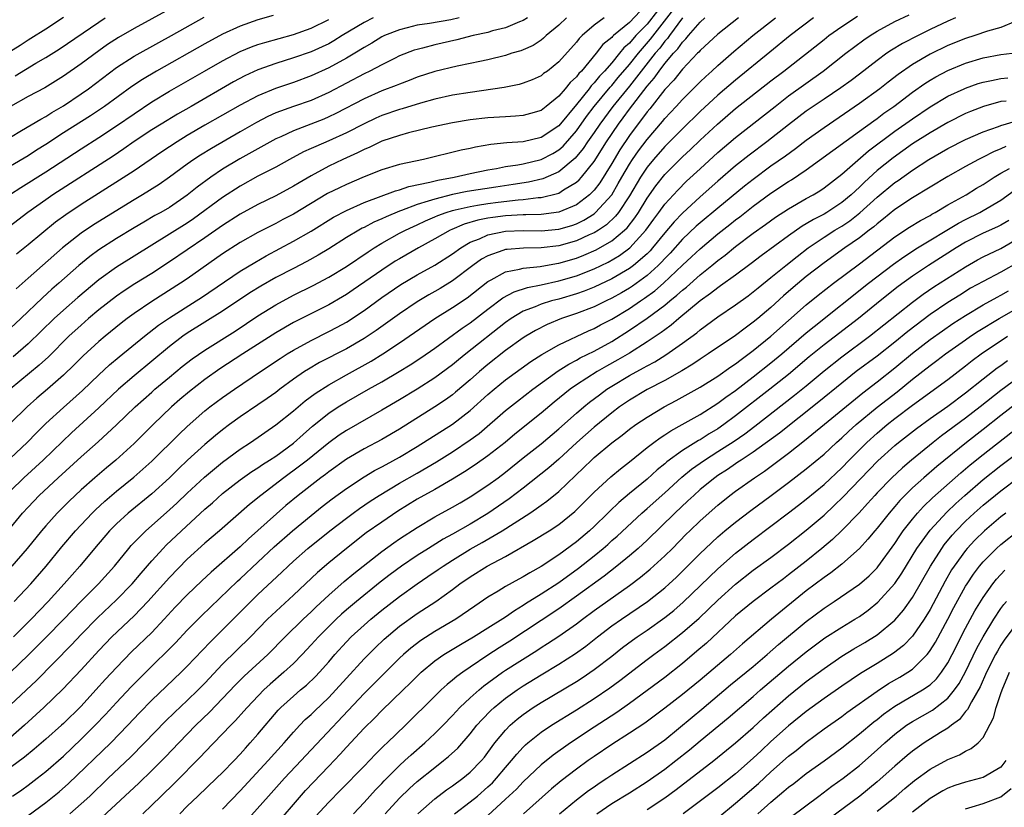
# Model space of a CAD drawing. Units: inches. Extents: x 2610000 to 2613000, y 1476000 to 1479000.
# Drawn here: x 2610520 to 2610631, y 1476888 to 1476977 of the extents above; entities that cross this region are included whole.
import ezdxf

# ---------------------------------------------------------------- set-up
doc = ezdxf.new("R2010")
doc.units = ezdxf.units.IN
doc.header["$MEASUREMENT"] = 0
doc.layers.add('LD26101476_2ft', color=232, linetype='Continuous')

msp = doc.modelspace()

# ---------------------------------------------------------------- linework, layer by layer
at = {"layer": 'LD26101476_2ft'}
for points, elevation in [([(2610590.23, 1476977.77), (2610589, 1476976.47), (2610587.2, 1476975), (2610587.09, 1476974.91), (2610587, 1476974.79), (2610586.01, 1476973.99), (2610585.25, 1476973), (2610583.57, 1476971), (2610583.28, 1476970.72), (2610583, 1476970.34), (2610582.3, 1476969.7), (2610581.74, 1476969), (2610581, 1476968.14), (2610579.59, 1476967), (2610579, 1476966.54), (2610577.82, 1476966.18), (2610577, 1476965.96), (2610576.12, 1476965.88), (2610575, 1476965.83), (2610573, 1476965.7), (2610571, 1476965.47), (2610569, 1476965.15), (2610566.65, 1476964.65), (2610564, 1476964), (2610563, 1476963.72), (2610561, 1476963.05), (2610559.63, 1476962.37), (2610559, 1476962.13), (2610558.26, 1476961.74), (2610556.61, 1476961), (2610555, 1476960.23), (2610553, 1476959.16), (2610551.64, 1476958.36), (2610551, 1476957.96), (2610549, 1476956.89), (2610547, 1476955.91), (2610545, 1476954.81), (2610543, 1476953.53), (2610541, 1476952.12), (2610537, 1476949.41), (2610535, 1476948.1), (2610533.09, 1476946.91), (2610531.87, 1476946.13), (2610531, 1476945.52), (2610529, 1476943.97), (2610527.85, 1476943), (2610527, 1476942.26), (2610525.63, 1476941), (2610523.31, 1476938.69), (2610522.27, 1476937.73), (2610518.97, 1476935)], 11460), ([(2610519, 1476927.22), (2610520.9, 1476929), (2610521.94, 1476930.06), (2610523, 1476931.12), (2610525, 1476932.96), (2610527.14, 1476934.86), (2610529, 1476936.65), (2610530.22, 1476937.78), (2610531.31, 1476938.69), (2610534.15, 1476941), (2610535.75, 1476942.25), (2610537, 1476943.1), (2610540, 1476945), (2610540.6, 1476945.4), (2610545, 1476948.36), (2610546.65, 1476949.35), (2610547.92, 1476950.08), (2610551, 1476951.74), (2610553, 1476952.9), (2610555.55, 1476954.45), (2610557, 1476955.24), (2610559, 1476956.12), (2610562.54, 1476957.46), (2610563, 1476957.57), (2610564.06, 1476957.94), (2610566.42, 1476958.42), (2610567.33, 1476958.67), (2610569.18, 1476959), (2610571, 1476959.41), (2610573, 1476959.82), (2610573.98, 1476959.98), (2610575, 1476960.19), (2610576.39, 1476960.39), (2610577, 1476960.5), (2610579, 1476960.98), (2610580.32, 1476961.68), (2610581, 1476962.09), (2610581.49, 1476962.51), (2610583, 1476964.23), (2610584.15, 1476965.85), (2610585.03, 1476967), (2610586.83, 1476969.17), (2610587, 1476969.35), (2610587.74, 1476970.26), (2610589, 1476971.72), (2610590.01, 1476973), (2610591.39, 1476974.61), (2610594.01, 1476977.99)], 11456), ([(2610537, 1476977.99), (2610533, 1476975.81), (2610531.21, 1476974.79), (2610530, 1476974), (2610529, 1476973.29), (2610527, 1476971.8), (2610525, 1476970.4), (2610522.89, 1476969.11), (2610521, 1476968.1), (2610519, 1476966.98)], 11478), ([(2610592.18, 1476977.82), (2610591, 1476976.31), (2610589.74, 1476975), (2610589, 1476974.14), (2610588.38, 1476973.62), (2610587.89, 1476973), (2610587, 1476971.94), (2610586.18, 1476971), (2610585.6, 1476970.4), (2610585, 1476969.65), (2610584.68, 1476969.32), (2610584.43, 1476969), (2610583, 1476967.22), (2610581, 1476964.81), (2610579, 1476963.47), (2610577, 1476963), (2610575.12, 1476962.88), (2610573.32, 1476962.68), (2610571.61, 1476962.39), (2610571, 1476962.24), (2610569.97, 1476962.03), (2610565.72, 1476961), (2610563, 1476960.42), (2610561, 1476959.83), (2610559, 1476959.04), (2610557, 1476958.18), (2610556.2, 1476957.8), (2610554.87, 1476957.13), (2610551, 1476954.8), (2610549.81, 1476954.19), (2610549, 1476953.74), (2610548.5, 1476953.5), (2610547, 1476952.72), (2610545, 1476951.59), (2610543, 1476950.31), (2610539, 1476947.51), (2610538.25, 1476947), (2610535, 1476944.92), (2610533, 1476943.57), (2610532.22, 1476943), (2610531.53, 1476942.47), (2610529.72, 1476941), (2610529, 1476940.4), (2610527.23, 1476938.77), (2610526.23, 1476937.77), (2610525, 1476936.6), (2610523.19, 1476935), (2610522.01, 1476933.99), (2610520.89, 1476933), (2610519, 1476931.16)], 11458), ([(2610519, 1476899.32), (2610521.94, 1476902.06), (2610525.9, 1476906.1), (2610527, 1476907.28), (2610528.84, 1476909.16), (2610531, 1476911.17), (2610532.78, 1476913), (2610533.79, 1476914.21), (2610535, 1476915.61), (2610536.26, 1476917), (2610536.63, 1476917.37), (2610538.35, 1476919), (2610541, 1476921.45), (2610541.84, 1476922.16), (2610543, 1476923.2), (2610545, 1476924.75), (2610546.31, 1476925.69), (2610547, 1476926.13), (2610547.5, 1476926.5), (2610548.32, 1476927), (2610549, 1476927.45), (2610551, 1476928.9), (2610552.1, 1476929.9), (2610553.18, 1476930.83), (2610555, 1476932.29), (2610556.08, 1476933), (2610557, 1476933.57), (2610559.49, 1476935), (2610561, 1476935.84), (2610562.98, 1476937.02), (2610564.22, 1476937.78), (2610565.43, 1476938.57), (2610567, 1476939.66), (2610570.09, 1476941.91), (2610571, 1476942.52), (2610573, 1476944.07), (2610574.67, 1476945.33), (2610575.97, 1476946.03), (2610577.48, 1476946.52), (2610579, 1476946.81), (2610581, 1476947.25), (2610583, 1476947.84), (2610585, 1476948.61), (2610586.61, 1476949.39), (2610587.87, 1476950.13), (2610589.04, 1476951), (2610590.87, 1476953), (2610591.76, 1476954.24), (2610592.34, 1476955), (2610593, 1476955.93), (2610594.46, 1476957.54), (2610595.47, 1476958.53), (2610597, 1476959.95), (2610599, 1476961.77), (2610601, 1476963.49), (2610605.47, 1476967), (2610607, 1476968.18), (2610610.89, 1476971), (2610613.48, 1476973), (2610615.49, 1476974.51), (2610616.22, 1476975), (2610617, 1476975.49), (2610619, 1476976.59), (2610620.63, 1476977.37)], 11442), ([(2610548.72, 1476977.28), (2610547, 1476976.79), (2610545, 1476976.08), (2610543, 1476975.15), (2610541, 1476974.07), (2610535.53, 1476971), (2610533.95, 1476970.05), (2610532.75, 1476969.25), (2610529.64, 1476967), (2610528.06, 1476965.94), (2610525, 1476964), (2610523, 1476962.67), (2610521.97, 1476962.03), (2610521, 1476961.41), (2610519, 1476960.24)], 11474), ([(2610515.24, 1476914.76), (2610520.39, 1476921), (2610521, 1476921.67), (2610522.27, 1476923), (2610524.42, 1476925), (2610527, 1476927.35), (2610528.94, 1476929.06), (2610531.01, 1476930.99), (2610533.1, 1476933), (2610535, 1476934.69), (2610535.35, 1476935), (2610537, 1476936.38), (2610538.44, 1476937.56), (2610539.57, 1476938.43), (2610541, 1476939.43), (2610544.41, 1476941.59), (2610547, 1476943.31), (2610549, 1476944.56), (2610551, 1476945.64), (2610553.25, 1476946.75), (2610555, 1476947.67), (2610557, 1476948.89), (2610559.44, 1476950.56), (2610560.14, 1476951), (2610561, 1476951.52), (2610563, 1476952.64), (2610563.67, 1476953), (2610564.57, 1476953.43), (2610565, 1476953.61), (2610565.95, 1476954.05), (2610567, 1476954.49), (2610567.35, 1476954.65), (2610568.28, 1476955), (2610569, 1476955.23), (2610569.28, 1476955.28), (2610571, 1476955.69), (2610571.81, 1476955.81), (2610573, 1476956.02), (2610574.17, 1476956.17), (2610576.43, 1476956.43), (2610577, 1476956.47), (2610578.68, 1476956.68), (2610579, 1476956.69), (2610580.86, 1476957.14), (2610581, 1476957.2), (2610581.56, 1476957.56), (2610583, 1476958.42), (2610583.31, 1476958.69), (2610583.57, 1476959), (2610585, 1476960.77), (2610586.41, 1476963), (2610587.76, 1476965), (2610588.3, 1476965.7), (2610589, 1476966.67), (2610591, 1476969.28), (2610591.81, 1476970.19), (2610592.35, 1476971), (2610593, 1476971.85), (2610593.98, 1476973), (2610594.48, 1476973.52), (2610595, 1476974.28), (2610595.37, 1476974.63), (2610595.67, 1476975), (2610597, 1476976.53), (2610597.52, 1476977)], 11452), ([(2610525, 1476977.05), (2610523, 1476975.74), (2610521.33, 1476974.67), (2610521, 1476974.47), (2610520.11, 1476973.89), (2610515.35, 1476971)], 11482), ([(2610560.03, 1476977), (2610559, 1476976.48), (2610556.53, 1476975), (2610555.59, 1476974.41), (2610555, 1476974.08), (2610554.27, 1476973.73), (2610553, 1476973.17), (2610551, 1476972.48), (2610549, 1476971.86), (2610547, 1476971.14), (2610545.53, 1476970.47), (2610544.23, 1476969.77), (2610539.45, 1476967), (2610537.89, 1476966.11), (2610536.05, 1476965), (2610535, 1476964.34), (2610533, 1476963.01), (2610531.82, 1476962.18), (2610530.62, 1476961.38), (2610523.82, 1476957), (2610523, 1476956.44), (2610520.98, 1476955), (2610518.37, 1476953)], 11470), ([(2610519, 1476903.01), (2610521, 1476904.92), (2610523.05, 1476906.95), (2610525, 1476908.95), (2610527, 1476911.05), (2610528.95, 1476913), (2610530.77, 1476915), (2610532.39, 1476917), (2610532.67, 1476917.33), (2610534.31, 1476919), (2610537, 1476921.35), (2610537.85, 1476922.15), (2610539, 1476923.26), (2610540.94, 1476925.06), (2610543, 1476926.75), (2610545, 1476928.23), (2610546.16, 1476929), (2610549, 1476930.97), (2610551, 1476932.56), (2610552.32, 1476933.68), (2610553.47, 1476934.53), (2610555, 1476935.52), (2610557, 1476936.65), (2610559.81, 1476938.19), (2610561.13, 1476939), (2610563, 1476940.24), (2610567.01, 1476942.99), (2610569, 1476944.24), (2610570.65, 1476945.35), (2610573, 1476947.19), (2610573.37, 1476947.37), (2610575, 1476948.27), (2610576.57, 1476948.57), (2610577, 1476948.7), (2610578.89, 1476948.89), (2610580.77, 1476949.23), (2610581, 1476949.25), (2610583, 1476949.84), (2610583.84, 1476950.16), (2610585.23, 1476950.77), (2610587, 1476951.8), (2610588.43, 1476953), (2610588.73, 1476953.27), (2610589.61, 1476954.39), (2610590.02, 1476955), (2610591, 1476956.63), (2610591.98, 1476958.02), (2610593, 1476959.3), (2610595, 1476961.29), (2610595.89, 1476962.11), (2610597, 1476963.17), (2610598.96, 1476965), (2610601, 1476966.74), (2610605, 1476969.88), (2610606.47, 1476971), (2610611, 1476974.58), (2610611.54, 1476975), (2610613, 1476976.05), (2610614.78, 1476977.22)], 11444), ([(2610519, 1476963.53), (2610520.27, 1476964.27), (2610522.43, 1476965.57), (2610523, 1476965.87), (2610523.68, 1476966.32), (2610525, 1476967.07), (2610527, 1476968.41), (2610527.83, 1476969), (2610531, 1476971.38), (2610533, 1476972.66), (2610535.78, 1476974.22), (2610537.22, 1476975), (2610540.91, 1476977.09)], 11476), ([(2610595, 1476977), (2610593.52, 1476975), (2610593.31, 1476974.69), (2610593, 1476974.37), (2610592.42, 1476973.58), (2610591.92, 1476973), (2610589, 1476969.28), (2610587.14, 1476967), (2610585.65, 1476965), (2610585, 1476964.04), (2610584.27, 1476963), (2610583.77, 1476962.23), (2610582.86, 1476961.14), (2610581, 1476959.59), (2610579.2, 1476958.8), (2610577.57, 1476958.43), (2610575.84, 1476958.16), (2610573.88, 1476957.88), (2610570.64, 1476957.36), (2610568.98, 1476957.02), (2610567, 1476956.52), (2610566.26, 1476956.26), (2610565, 1476955.89), (2610563.23, 1476955.23), (2610563, 1476955.16), (2610561.48, 1476954.52), (2610561, 1476954.28), (2610560.1, 1476953.9), (2610559, 1476953.31), (2610558.78, 1476953.22), (2610558.4, 1476953), (2610557, 1476952.15), (2610555, 1476950.9), (2610553.82, 1476950.18), (2610552.53, 1476949.47), (2610551, 1476948.68), (2610549, 1476947.63), (2610547.33, 1476946.67), (2610546.09, 1476945.91), (2610543, 1476943.85), (2610539, 1476941.33), (2610538.52, 1476941), (2610537, 1476939.84), (2610533, 1476936.54), (2610531.21, 1476935), (2610529, 1476932.92), (2610525.91, 1476930.09), (2610524.89, 1476929.11), (2610522.72, 1476927), (2610520.51, 1476925), (2610519, 1476923.53)], 11454), ([(2610625.85, 1476977), (2610625, 1476976.63), (2610623, 1476975.68), (2610621.63, 1476975), (2610619.89, 1476974.11), (2610618.64, 1476973.36), (2610618.11, 1476973), (2610617, 1476972.19), (2610615, 1476970.64), (2610614.06, 1476969.94), (2610612.9, 1476969.1), (2610611, 1476967.82), (2610609, 1476966.44), (2610607, 1476964.93), (2610604.54, 1476963), (2610602.52, 1476961.48), (2610601, 1476960.26), (2610599, 1476958.54), (2610597, 1476956.77), (2610595, 1476954.93), (2610594.05, 1476953.95), (2610593, 1476952.7), (2610591.62, 1476951), (2610591.33, 1476950.67), (2610591, 1476950.34), (2610589.46, 1476949), (2610589, 1476948.65), (2610587, 1476947.48), (2610585, 1476946.54), (2610583.89, 1476946.11), (2610583, 1476945.8), (2610581, 1476945.21), (2610580.2, 1476945), (2610579, 1476944.62), (2610578.33, 1476944.33), (2610577, 1476943.82), (2610575.63, 1476943), (2610575, 1476942.57), (2610570.49, 1476939), (2610569.67, 1476938.33), (2610569, 1476937.77), (2610567, 1476936.3), (2610565, 1476935.03), (2610563, 1476933.81), (2610561, 1476932.63), (2610557, 1476930.35), (2610556.19, 1476929.81), (2610555, 1476928.96), (2610552.61, 1476927), (2610551.71, 1476926.29), (2610549.91, 1476925), (2610547.31, 1476923), (2610546.04, 1476921.96), (2610542.66, 1476919), (2610541, 1476917.58), (2610539, 1476915.78), (2610537, 1476913.72), (2610534.56, 1476911), (2610533, 1476909.37), (2610530.49, 1476907), (2610529, 1476905.47), (2610527, 1476903.27), (2610524.93, 1476901.07), (2610522.79, 1476899), (2610520.59, 1476897), (2610519, 1476895.63)], 11440), ([(2610581.87, 1476977), (2610581, 1476976.18), (2610579.59, 1476975), (2610579.29, 1476974.71), (2610579, 1476974.49), (2610578.1, 1476973.9), (2610577, 1476973.4), (2610576.71, 1476973.29), (2610575.72, 1476973), (2610575, 1476972.77), (2610573, 1476972.28), (2610572.09, 1476972.09), (2610571, 1476971.83), (2610569.53, 1476971.53), (2610567, 1476970.93), (2610565, 1476970.29), (2610564.08, 1476969.92), (2610563, 1476969.52), (2610562.64, 1476969.36), (2610561, 1476968.74), (2610559, 1476967.87), (2610555.81, 1476966.19), (2610555, 1476965.8), (2610554.44, 1476965.56), (2610551, 1476964.24), (2610549.57, 1476963.57), (2610549, 1476963.32), (2610544.95, 1476961.05), (2610543, 1476959.88), (2610541.68, 1476959), (2610540.13, 1476957.87), (2610539, 1476956.94), (2610537, 1476955.58), (2610536, 1476955), (2610535.35, 1476954.65), (2610534.08, 1476953.92), (2610533, 1476953.27), (2610531, 1476952.05), (2610529, 1476950.76), (2610527.98, 1476950.02), (2610526.76, 1476949), (2610524.5, 1476947), (2610523.69, 1476946.31), (2610522.64, 1476945.36), (2610520.18, 1476943), (2610519, 1476941.9)], 11464), ([(2610519, 1476957.06), (2610520.17, 1476957.83), (2610523, 1476959.58), (2610527, 1476962.21), (2610529, 1476963.47), (2610531, 1476964.78), (2610533, 1476966.17), (2610535, 1476967.51), (2610537, 1476968.71), (2610540.97, 1476971), (2610543, 1476972.16), (2610545, 1476973.21), (2610546.27, 1476973.73), (2610547, 1476974), (2610547.76, 1476974.24), (2610551, 1476975.14), (2610553, 1476975.85), (2610555, 1476976.83)], 11472), ([(2610632.61, 1476976.61), (2610631, 1476975.92), (2610629.49, 1476975.49), (2610628.05, 1476975), (2610627, 1476974.68), (2610625, 1476973.88), (2610623, 1476972.9), (2610621, 1476971.73), (2610619.38, 1476970.62), (2610618.25, 1476969.75), (2610617.33, 1476969), (2610615, 1476967.31), (2610611, 1476964.59), (2610609, 1476963.14), (2610607.79, 1476962.21), (2610606.63, 1476961.37), (2610605, 1476960.22), (2610603, 1476958.74), (2610602.02, 1476957.98), (2610599, 1476955.49), (2610597, 1476953.82), (2610596.56, 1476953.44), (2610595, 1476951.97), (2610593.6, 1476950.4), (2610593, 1476949.79), (2610592.63, 1476949.37), (2610592.26, 1476949), (2610591, 1476947.86), (2610589.35, 1476946.65), (2610589, 1476946.43), (2610588.1, 1476945.9), (2610587, 1476945.29), (2610586.35, 1476945), (2610585, 1476944.34), (2610583, 1476943.57), (2610581.3, 1476943), (2610579.68, 1476942.32), (2610578.36, 1476941.64), (2610577.27, 1476941), (2610577, 1476940.83), (2610575, 1476939.39), (2610573, 1476937.81), (2610572.04, 1476937), (2610571, 1476936.07), (2610569.34, 1476934.66), (2610569, 1476934.38), (2610568.2, 1476933.8), (2610567, 1476933), (2610563, 1476930.5), (2610561, 1476929.33), (2610559, 1476928.26), (2610557, 1476927.09), (2610555, 1476925.68), (2610554.63, 1476925.37), (2610554.12, 1476925), (2610551.55, 1476923), (2610550.16, 1476921.84), (2610545.92, 1476918.08), (2610545, 1476917.18), (2610541.69, 1476914.31), (2610540.65, 1476913.35), (2610539, 1476911.76), (2610537.65, 1476910.35), (2610536.41, 1476909), (2610535, 1476907.5), (2610532.71, 1476905.29), (2610531, 1476903.55), (2610529.77, 1476902.23), (2610528.67, 1476901), (2610527, 1476899.18), (2610525, 1476897.21), (2610524.77, 1476897), (2610523, 1476895.42), (2610521.7, 1476894.3), (2610520.59, 1476893.41), (2610519, 1476892.23)], 11438), ([(2610601.33, 1476977), (2610599, 1476975.16), (2610597, 1476973.32), (2610596.86, 1476973.14), (2610596.7, 1476973), (2610595, 1476971.22), (2610594.03, 1476969.97), (2610593, 1476968.9), (2610591.29, 1476966.71), (2610591, 1476966.38), (2610589, 1476963.69), (2610587.92, 1476962.08), (2610587, 1476960.53), (2610585.65, 1476958.35), (2610585, 1476957.51), (2610584.76, 1476957.24), (2610584.5, 1476957), (2610583, 1476955.85), (2610581, 1476955.02), (2610579, 1476954.78), (2610577.28, 1476954.72), (2610577, 1476954.73), (2610575, 1476954.61), (2610573.57, 1476954.43), (2610573, 1476954.34), (2610571.87, 1476954.13), (2610570.32, 1476953.68), (2610568.91, 1476953.09), (2610568.72, 1476953), (2610567, 1476952), (2610565.14, 1476951), (2610563, 1476949.77), (2610562.52, 1476949.48), (2610561, 1476948.49), (2610557.76, 1476946.24), (2610557, 1476945.74), (2610556.54, 1476945.46), (2610555, 1476944.57), (2610551, 1476942.55), (2610549, 1476941.38), (2610545.29, 1476939), (2610542.7, 1476937.3), (2610541, 1476936.1), (2610539.25, 1476934.75), (2610538.17, 1476933.83), (2610537.23, 1476933), (2610535.14, 1476931), (2610533, 1476928.88), (2610530.93, 1476927), (2610529.87, 1476926.13), (2610528.56, 1476925), (2610527, 1476923.62), (2610525.64, 1476922.36), (2610524.29, 1476921), (2610523, 1476919.57), (2610522.51, 1476919), (2610520.89, 1476917), (2610519.18, 1476915)], 11450), ([(2610586.16, 1476977), (2610585, 1476976.17), (2610583.64, 1476975), (2610583.32, 1476974.68), (2610583, 1476974.27), (2610581, 1476972.02), (2610579.72, 1476971), (2610579.3, 1476970.7), (2610579, 1476970.45), (2610577.99, 1476970.01), (2610577, 1476969.62), (2610576.52, 1476969.48), (2610574.85, 1476969.15), (2610571, 1476968.58), (2610569, 1476968.26), (2610567, 1476967.82), (2610565.36, 1476967.36), (2610563.29, 1476966.71), (2610563, 1476966.64), (2610561, 1476965.95), (2610560.34, 1476965.66), (2610559, 1476965.04), (2610557, 1476964.01), (2610555, 1476963.1), (2610553.53, 1476962.47), (2610553, 1476962.22), (2610552.16, 1476961.84), (2610550.58, 1476961), (2610549, 1476960.13), (2610547, 1476959.1), (2610545, 1476957.99), (2610543, 1476956.7), (2610539.72, 1476954.28), (2610539, 1476953.79), (2610531, 1476948.82), (2610529, 1476947.38), (2610526.62, 1476945.38), (2610525, 1476943.96), (2610523.95, 1476943), (2610521, 1476940.15), (2610519.31, 1476938.69)], 11462), ([(2610609.81, 1476977), (2610607.19, 1476975), (2610604.86, 1476973.14), (2610601, 1476969.96), (2610599, 1476968.25), (2610597, 1476966.41), (2610595, 1476964.47), (2610593, 1476962.46), (2610591.72, 1476961), (2610591, 1476960.14), (2610590.25, 1476959), (2610589, 1476956.87), (2610587.76, 1476955), (2610587.43, 1476954.57), (2610586.39, 1476953.61), (2610585.49, 1476953), (2610585, 1476952.69), (2610584.46, 1476952.46), (2610583, 1476951.78), (2610581, 1476951.23), (2610579, 1476951), (2610577.02, 1476950.98), (2610575.17, 1476950.83), (2610575, 1476950.81), (2610574.68, 1476950.68), (2610573, 1476950.11), (2610572.29, 1476949.71), (2610571.3, 1476949), (2610569, 1476947.26), (2610567.59, 1476946.41), (2610567, 1476946.06), (2610566.32, 1476945.68), (2610565, 1476944.89), (2610563, 1476943.54), (2610560.35, 1476941.65), (2610559, 1476940.76), (2610557, 1476939.59), (2610553.97, 1476938.03), (2610552.71, 1476937.29), (2610552.26, 1476937), (2610551, 1476936.13), (2610549.46, 1476935), (2610549, 1476934.65), (2610548.04, 1476933.96), (2610547, 1476933.23), (2610545, 1476931.88), (2610543.77, 1476931), (2610543, 1476930.43), (2610542.21, 1476929.79), (2610541, 1476928.76), (2610539.03, 1476926.97), (2610538, 1476926), (2610536.99, 1476925), (2610535, 1476923.17), (2610532.33, 1476921), (2610531, 1476919.79), (2610530.21, 1476919), (2610528.51, 1476917), (2610526.85, 1476915), (2610525.98, 1476914.02), (2610525.1, 1476913), (2610523.29, 1476911), (2610521.34, 1476909), (2610519.34, 1476907)], 11446), ([(2610519.44, 1476911), (2610521.3, 1476913), (2610523.05, 1476915), (2610524.83, 1476917.17), (2610526.37, 1476919), (2610528.25, 1476921), (2610528.63, 1476921.37), (2610529.67, 1476922.33), (2610531, 1476923.47), (2610532.95, 1476925.05), (2610535, 1476926.87), (2610538.09, 1476929.91), (2610539, 1476930.78), (2610541, 1476932.57), (2610541.54, 1476933), (2610543, 1476934.09), (2610544.33, 1476935), (2610547.28, 1476937), (2610549.51, 1476938.49), (2610550.3, 1476939), (2610551, 1476939.43), (2610553, 1476940.53), (2610555, 1476941.52), (2610555.96, 1476942.04), (2610557, 1476942.61), (2610559, 1476943.92), (2610561, 1476945.37), (2610563.16, 1476946.84), (2610565, 1476947.94), (2610567, 1476949.04), (2610569, 1476950.33), (2610569.92, 1476951), (2610571, 1476951.63), (2610572.03, 1476952.03), (2610573, 1476952.47), (2610575, 1476952.88), (2610577, 1476952.97), (2610579, 1476952.94), (2610581, 1476953.11), (2610582.47, 1476953.53), (2610583, 1476953.72), (2610583.86, 1476954.14), (2610585, 1476954.85), (2610585.18, 1476955), (2610587, 1476957), (2610587.74, 1476958.26), (2610588.15, 1476959), (2610589, 1476960.46), (2610589.35, 1476961), (2610590.03, 1476961.97), (2610591, 1476963.27), (2610592.73, 1476965.27), (2610593, 1476965.62), (2610594.3, 1476967), (2610595, 1476967.78), (2610596.62, 1476969.38), (2610597, 1476969.78), (2610597.62, 1476970.38), (2610598.32, 1476971), (2610599, 1476971.64), (2610600.8, 1476973.2), (2610602.95, 1476975), (2610605.53, 1476977)], 11448), ([(2610519.54, 1476970.46), (2610521.87, 1476971.87), (2610523, 1476972.53), (2610524.53, 1476973.47), (2610529, 1476976.54), (2610529.73, 1476977)], 11480), ([(2610577.46, 1476977), (2610577, 1476976.71), (2610576.56, 1476976.56), (2610575, 1476975.89), (2610573.53, 1476975.53), (2610573, 1476975.36), (2610571.33, 1476975), (2610569.48, 1476974.52), (2610567, 1476973.96), (2610565.59, 1476973.59), (2610565, 1476973.45), (2610564.65, 1476973.35), (2610563, 1476972.7), (2610562.43, 1476972.43), (2610561, 1476971.71), (2610559.66, 1476971), (2610559, 1476970.69), (2610557, 1476969.64), (2610555, 1476968.56), (2610553, 1476967.66), (2610551.02, 1476966.98), (2610549, 1476966.27), (2610548.13, 1476965.87), (2610546.83, 1476965.17), (2610545, 1476964.11), (2610541.75, 1476962.25), (2610540.51, 1476961.49), (2610539.76, 1476961), (2610539, 1476960.47), (2610537, 1476959.01), (2610535.82, 1476958.17), (2610533.95, 1476957), (2610533, 1476956.44), (2610528.39, 1476953.61), (2610527, 1476952.67), (2610524.91, 1476951), (2610521, 1476947.57), (2610519.65, 1476946.35)], 11466), ([(2610569.75, 1476977), (2610568.8, 1476976.8), (2610566.38, 1476976.38), (2610565, 1476976.17), (2610563.88, 1476975.88), (2610563, 1476975.67), (2610561.31, 1476975), (2610561, 1476974.85), (2610559.86, 1476974.14), (2610559, 1476973.65), (2610557.95, 1476973), (2610557, 1476972.44), (2610555, 1476971.35), (2610553, 1476970.44), (2610551, 1476969.71), (2610548.97, 1476969.03), (2610547, 1476968.21), (2610545, 1476967.13), (2610541, 1476964.87), (2610539, 1476963.7), (2610537.86, 1476963), (2610536.14, 1476961.86), (2610533, 1476959.72), (2610531.36, 1476958.64), (2610527, 1476955.9), (2610525.26, 1476954.74), (2610524.1, 1476953.9), (2610521, 1476951.34), (2610519.7, 1476950.3)], 11468), ([(2610519.26, 1476889), (2610520.29, 1476889.71), (2610521, 1476890.23), (2610522.02, 1476891), (2610523, 1476891.76), (2610525, 1476893.52), (2610527, 1476895.42), (2610528.59, 1476897), (2610529.77, 1476898.23), (2610531, 1476899.57), (2610532.67, 1476901.34), (2610534.31, 1476903), (2610537.67, 1476906.33), (2610539, 1476907.74), (2610540.63, 1476909.37), (2610544.7, 1476913.3), (2610545, 1476913.56), (2610547, 1476915.43), (2610548.82, 1476917.18), (2610550.91, 1476919), (2610553, 1476920.73), (2610554.26, 1476921.74), (2610555.39, 1476922.61), (2610557, 1476923.79), (2610559, 1476925.09), (2610560.19, 1476925.81), (2610561, 1476926.23), (2610561.49, 1476926.51), (2610563, 1476927.33), (2610565, 1476928.52), (2610569, 1476931.04), (2610571, 1476932.59), (2610573, 1476934.41), (2610573.69, 1476935), (2610575, 1476936.06), (2610577.86, 1476938.14), (2610579.08, 1476938.92), (2610581, 1476940.03), (2610584.37, 1476941.63), (2610585, 1476941.88), (2610585.72, 1476942.28), (2610587, 1476942.93), (2610589, 1476944.13), (2610590.26, 1476945), (2610590.71, 1476945.29), (2610591.87, 1476946.13), (2610592.86, 1476947), (2610595, 1476949.04), (2610596.02, 1476949.98), (2610597, 1476950.9), (2610599, 1476952.58), (2610600.36, 1476953.64), (2610601, 1476954.17), (2610601.48, 1476954.52), (2610603, 1476955.73), (2610605, 1476957.19), (2610607, 1476958.5), (2610607.32, 1476958.68), (2610609, 1476959.82), (2610615, 1476964.18), (2610616.62, 1476965.38), (2610617, 1476965.63), (2610617.78, 1476966.22), (2610618.9, 1476967), (2610621, 1476968.6), (2610622.4, 1476969.6), (2610623, 1476969.97), (2610623.65, 1476970.35), (2610625, 1476971.06), (2610627, 1476971.89), (2610629, 1476972.49), (2610631, 1476972.88), (2610632.91, 1476973.09)], 11436), ([(2610521, 1476886.8), (2610523, 1476888.25), (2610524.52, 1476889.48), (2610525.59, 1476890.41), (2610530.36, 1476895), (2610532.29, 1476897), (2610533.6, 1476898.4), (2610535, 1476899.83), (2610536.63, 1476901.37), (2610538.3, 1476903), (2610539, 1476903.7), (2610541.6, 1476906.4), (2610546.18, 1476911), (2610547, 1476911.8), (2610549.7, 1476914.3), (2610550.4, 1476915), (2610551, 1476915.56), (2610552.63, 1476917), (2610555.11, 1476919), (2610557, 1476920.44), (2610557.76, 1476921), (2610558.48, 1476921.52), (2610559.67, 1476922.33), (2610560.7, 1476923), (2610563, 1476924.38), (2610565, 1476925.52), (2610567.2, 1476926.8), (2610569, 1476927.94), (2610571, 1476929.27), (2610572, 1476930), (2610575, 1476932.6), (2610576.34, 1476933.66), (2610578.07, 1476935), (2610580.93, 1476937.07), (2610582.15, 1476937.85), (2610583, 1476938.3), (2610583.44, 1476938.56), (2610585, 1476939.33), (2610587, 1476940.42), (2610589, 1476941.67), (2610591, 1476943.05), (2610593, 1476944.53), (2610593.57, 1476945), (2610594.37, 1476945.63), (2610595, 1476946.22), (2610595.44, 1476946.56), (2610597, 1476947.95), (2610598.33, 1476949), (2610599, 1476949.56), (2610599.83, 1476950.17), (2610601, 1476951.14), (2610603, 1476952.65), (2610604.37, 1476953.63), (2610605.53, 1476954.47), (2610607, 1476955.42), (2610609, 1476956.57), (2610609.78, 1476957), (2610610.54, 1476957.46), (2610611, 1476957.79), (2610613, 1476959.34), (2610616.04, 1476961.96), (2610619, 1476964.18), (2610621, 1476965.59), (2610623, 1476966.95), (2610625, 1476968.14), (2610626.83, 1476969), (2610627, 1476969.07), (2610628.42, 1476969.58), (2610629, 1476969.75), (2610629.94, 1476969.94), (2610631, 1476970.17), (2610631.77, 1476970.23)], 11434), ([(2610631.58, 1476967.58), (2610631, 1476967.54), (2610629.02, 1476967), (2610627.57, 1476966.43), (2610627, 1476966.19), (2610625, 1476965.18), (2610623, 1476964.02), (2610621, 1476962.75), (2610618.81, 1476961.19), (2610617, 1476959.73), (2610615.56, 1476958.44), (2610615, 1476957.87), (2610614.07, 1476957), (2610613, 1476956.11), (2610611.33, 1476955), (2610611, 1476954.81), (2610609.8, 1476954.2), (2610609, 1476953.7), (2610608.54, 1476953.46), (2610607, 1476952.37), (2610603.91, 1476950.09), (2610602.78, 1476949.22), (2610601, 1476947.91), (2610599.31, 1476946.69), (2610599, 1476946.48), (2610598.18, 1476945.82), (2610597, 1476944.99), (2610594.59, 1476943), (2610593.73, 1476942.27), (2610593, 1476941.73), (2610592.59, 1476941.41), (2610591, 1476940.35), (2610589, 1476939.1), (2610587.68, 1476938.32), (2610586.4, 1476937.6), (2610585.35, 1476937), (2610583, 1476935.5), (2610582.29, 1476935), (2610580.47, 1476933.53), (2610579, 1476932.29), (2610576.06, 1476929.94), (2610574.93, 1476929), (2610573, 1476927.46), (2610571.55, 1476926.45), (2610570.34, 1476925.66), (2610569, 1476924.83), (2610567, 1476923.67), (2610565, 1476922.56), (2610562.8, 1476921.2), (2610561, 1476919.99), (2610559.25, 1476918.75), (2610557, 1476917), (2610555, 1476915.36), (2610553.73, 1476914.27), (2610551, 1476911.7), (2610548.55, 1476909.45), (2610548.09, 1476909), (2610546.14, 1476907), (2610543, 1476903.9), (2610541, 1476901.78), (2610540.24, 1476901), (2610539, 1476899.79), (2610537.55, 1476898.45), (2610536.54, 1476897.46), (2610534.18, 1476895), (2610532.6, 1476893.4), (2610530.06, 1476891), (2610527.98, 1476889), (2610527, 1476888.1), (2610525.71, 1476887)], 11432), ([(2610529.38, 1476886.62), (2610533.53, 1476890.47), (2610535, 1476891.87), (2610536.56, 1476893.44), (2610538.04, 1476895), (2610539.98, 1476897), (2610541.51, 1476898.49), (2610544.44, 1476901.56), (2610545.45, 1476902.55), (2610548.12, 1476905), (2610550.07, 1476907), (2610552.11, 1476909), (2610553, 1476909.82), (2610553.59, 1476910.41), (2610555, 1476911.72), (2610556.75, 1476913.25), (2610557.83, 1476914.17), (2610561, 1476916.67), (2610562.35, 1476917.65), (2610563, 1476918.09), (2610565, 1476919.38), (2610567, 1476920.57), (2610569, 1476921.65), (2610569.85, 1476922.15), (2610571, 1476922.84), (2610573, 1476924.16), (2610574.16, 1476925), (2610575, 1476925.63), (2610577, 1476927.25), (2610579, 1476928.84), (2610581, 1476930.53), (2610583, 1476932.29), (2610583.83, 1476933), (2610584.47, 1476933.53), (2610585.61, 1476934.39), (2610586.46, 1476935), (2610587, 1476935.35), (2610589, 1476936.55), (2610590.59, 1476937.41), (2610591, 1476937.66), (2610591.88, 1476938.12), (2610593.12, 1476938.88), (2610595, 1476940.21), (2610596.61, 1476941.39), (2610597, 1476941.73), (2610599, 1476943.2), (2610601, 1476944.56), (2610602.42, 1476945.58), (2610603, 1476946.01), (2610603.54, 1476946.46), (2610605, 1476947.63), (2610606.68, 1476949), (2610607.97, 1476950.03), (2610609.22, 1476951), (2610611, 1476952.2), (2610612.24, 1476953), (2610613, 1476953.45), (2610613.93, 1476954.07), (2610615.05, 1476954.95), (2610617, 1476956.72), (2610619, 1476958.39), (2610619.37, 1476958.63), (2610621, 1476959.8), (2610622.86, 1476961), (2610625, 1476962.22), (2610627, 1476963.24), (2610629, 1476964.12), (2610630.73, 1476964.73), (2610631, 1476964.84), (2610632.67, 1476965.33)], 11430), ([(2610631.54, 1476962.46), (2610631, 1476962.19), (2610630.15, 1476961.85), (2610629, 1476961.26), (2610628.47, 1476961), (2610627, 1476960.2), (2610625, 1476959.08), (2610621, 1476956.65), (2610619, 1476955.32), (2610617.73, 1476954.27), (2610617, 1476953.73), (2610616.62, 1476953.38), (2610616.1, 1476953), (2610615, 1476952.14), (2610613.37, 1476951), (2610611, 1476949.29), (2610609, 1476947.74), (2610607.5, 1476946.5), (2610606.43, 1476945.57), (2610605, 1476944.26), (2610603.51, 1476943), (2610603, 1476942.58), (2610602.07, 1476941.93), (2610601, 1476941.09), (2610597.92, 1476939), (2610597, 1476938.4), (2610596.17, 1476937.83), (2610594.91, 1476937.09), (2610593, 1476936.01), (2610591, 1476934.96), (2610589, 1476933.76), (2610587.89, 1476933), (2610587, 1476932.34), (2610585, 1476930.72), (2610583.04, 1476929), (2610581, 1476927.11), (2610579.87, 1476926.13), (2610577, 1476923.83), (2610575.4, 1476922.6), (2610573, 1476920.97), (2610571, 1476919.76), (2610569, 1476918.63), (2610567.94, 1476918.06), (2610566.27, 1476917), (2610565, 1476916.2), (2610563.22, 1476915), (2610561.94, 1476914.06), (2610560.82, 1476913.18), (2610558.13, 1476911), (2610557, 1476910.05), (2610556.44, 1476909.56), (2610555.85, 1476909), (2610553.83, 1476907), (2610553, 1476906.08), (2610551.99, 1476905), (2610551, 1476904), (2610549.94, 1476903), (2610548.36, 1476901.64), (2610547.66, 1476901), (2610545.76, 1476899), (2610545.41, 1476898.59), (2610544.47, 1476897.53), (2610543.93, 1476897), (2610541, 1476893.94), (2610540.55, 1476893.45), (2610537.56, 1476890.44), (2610536.06, 1476889), (2610535, 1476887.95), (2610533.99, 1476887)], 11428), ([(2610538.16, 1476887), (2610539, 1476887.84), (2610540.21, 1476889), (2610542.32, 1476891), (2610543, 1476891.67), (2610544.29, 1476893), (2610545, 1476893.75), (2610545.58, 1476894.42), (2610546.13, 1476895), (2610547, 1476895.98), (2610549.29, 1476898.71), (2610549.57, 1476899), (2610551, 1476900.31), (2610551.81, 1476901), (2610552.47, 1476901.53), (2610553.49, 1476902.51), (2610553.95, 1476903), (2610555, 1476904.19), (2610555.69, 1476905), (2610557, 1476906.44), (2610557.54, 1476907), (2610559, 1476908.33), (2610559.76, 1476909), (2610561, 1476910.02), (2610563, 1476911.58), (2610564.99, 1476913.01), (2610566.19, 1476913.81), (2610567.38, 1476914.61), (2610567.92, 1476915), (2610569, 1476915.69), (2610571, 1476916.92), (2610572.34, 1476917.66), (2610574.61, 1476919), (2610577.74, 1476921), (2610578.5, 1476921.5), (2610579, 1476921.9), (2610579.66, 1476922.34), (2610581, 1476923.45), (2610583.85, 1476926.15), (2610584.71, 1476927), (2610585, 1476927.27), (2610587, 1476928.95), (2610588.18, 1476929.82), (2610589, 1476930.48), (2610589.72, 1476931), (2610591, 1476931.85), (2610592.92, 1476933), (2610594.28, 1476933.73), (2610597, 1476935.25), (2610599, 1476936.49), (2610600.47, 1476937.53), (2610601, 1476937.87), (2610601.63, 1476938.37), (2610603, 1476939.37), (2610604.99, 1476941), (2610609, 1476944.55), (2610610.34, 1476945.66), (2610612.06, 1476947), (2610615, 1476949.18), (2610619, 1476952.23), (2610620.67, 1476953.33), (2610621.91, 1476954.09), (2610623, 1476954.67), (2610623.2, 1476954.8), (2610623.58, 1476955), (2610625, 1476955.85), (2610627.06, 1476957), (2610628.26, 1476957.74), (2610629, 1476958.17), (2610630.24, 1476959), (2610631, 1476959.45), (2610631.96, 1476959.96)], 11426), ([(2610543, 1476887.51), (2610545, 1476889.57), (2610548.15, 1476893), (2610549.95, 1476895), (2610551, 1476896.23), (2610551.72, 1476897), (2610552.35, 1476897.65), (2610553, 1476898.22), (2610553.39, 1476898.61), (2610555, 1476900.13), (2610555.82, 1476901), (2610557, 1476902.32), (2610559, 1476904.5), (2610560.25, 1476905.75), (2610561.27, 1476906.73), (2610563, 1476908.2), (2610565, 1476909.63), (2610567.1, 1476911), (2610569, 1476912.37), (2610569.84, 1476913), (2610571, 1476913.8), (2610572.92, 1476915), (2610575, 1476916.1), (2610578.12, 1476917.88), (2610579.91, 1476919), (2610581, 1476919.7), (2610582.84, 1476921.16), (2610585, 1476923.36), (2610586.89, 1476925.11), (2610587.99, 1476926.01), (2610589, 1476926.8), (2610591, 1476928.41), (2610591.76, 1476929), (2610592.48, 1476929.52), (2610593, 1476929.85), (2610593.69, 1476930.31), (2610594.98, 1476931), (2610597, 1476932.16), (2610599, 1476933.42), (2610599.9, 1476934.1), (2610601, 1476934.86), (2610603, 1476936.4), (2610605, 1476937.99), (2610606.22, 1476939), (2610609, 1476941.39), (2610609.88, 1476942.12), (2610616.04, 1476947), (2610618.85, 1476949.15), (2610620.01, 1476949.99), (2610621.58, 1476951), (2610626.2, 1476953.8), (2610627, 1476954.21), (2610628.61, 1476955), (2610629, 1476955.21), (2610631, 1476956.4), (2610632.51, 1476957.49)], 11424), ([(2610631.89, 1476954.11), (2610631, 1476953.58), (2610630.62, 1476953.38), (2610629, 1476952.64), (2610627, 1476951.63), (2610625.96, 1476951), (2610622.82, 1476949), (2610621, 1476947.79), (2610619.38, 1476946.62), (2610617.35, 1476945), (2610614.91, 1476943), (2610611, 1476940.03), (2610609.34, 1476938.66), (2610607, 1476936.68), (2610604.89, 1476935), (2610601, 1476931.98), (2610599.67, 1476931), (2610599, 1476930.54), (2610598.03, 1476929.97), (2610597, 1476929.3), (2610596.8, 1476929.2), (2610595, 1476928.09), (2610593.22, 1476926.78), (2610593, 1476926.58), (2610592.12, 1476925.88), (2610591, 1476924.83), (2610589, 1476923.21), (2610587.79, 1476922.21), (2610586.77, 1476921.23), (2610586.55, 1476921), (2610585, 1476919.47), (2610584.5, 1476919), (2610583, 1476917.73), (2610581, 1476916.29), (2610579, 1476914.96), (2610577.74, 1476914.26), (2610577, 1476913.78), (2610576.48, 1476913.52), (2610575, 1476912.68), (2610574.16, 1476912.16), (2610573, 1476911.48), (2610571.51, 1476910.49), (2610569.38, 1476909), (2610567, 1476907.59), (2610565.41, 1476906.59), (2610564.27, 1476905.73), (2610563.45, 1476905), (2610563, 1476904.58), (2610561, 1476902.61), (2610559, 1476900.61), (2610552.41, 1476893.59), (2610551.87, 1476893), (2610550, 1476891), (2610548.2, 1476889), (2610545, 1476885.39)], 11422), ([(2610548.67, 1476885.33), (2610551, 1476888.05), (2610552.39, 1476889.61), (2610555, 1476892.39), (2610556.28, 1476893.72), (2610557, 1476894.53), (2610559, 1476896.66), (2610560.19, 1476897.81), (2610561, 1476898.66), (2610563.4, 1476901), (2610564.22, 1476901.78), (2610565, 1476902.57), (2610565.46, 1476903), (2610567, 1476904.27), (2610568.03, 1476905), (2610569.88, 1476906.12), (2610571.38, 1476907), (2610573, 1476908.01), (2610575, 1476909.28), (2610576, 1476910), (2610577, 1476910.6), (2610577.24, 1476910.76), (2610579, 1476911.85), (2610581, 1476913.16), (2610583.23, 1476914.77), (2610585, 1476916.16), (2610586.02, 1476917), (2610586.54, 1476917.46), (2610587, 1476917.88), (2610587.6, 1476918.4), (2610590.41, 1476921), (2610591, 1476921.5), (2610593, 1476923.3), (2610594.93, 1476925.07), (2610596.03, 1476925.97), (2610597.48, 1476927), (2610599, 1476927.95), (2610600.85, 1476929.15), (2610602.03, 1476929.97), (2610603.18, 1476930.82), (2610607.68, 1476934.32), (2610609, 1476935.41), (2610611, 1476937.09), (2610613, 1476938.69), (2610616.13, 1476941), (2610621, 1476944.86), (2610622.23, 1476945.77), (2610623.42, 1476946.58), (2610627, 1476948.86), (2610628.37, 1476949.63), (2610629, 1476949.97), (2610631, 1476950.93), (2610633, 1476952.1)], 11420), ([(2610633, 1476949.38), (2610631, 1476948.23), (2610629, 1476947.21), (2610627.58, 1476946.42), (2610626.34, 1476945.66), (2610625, 1476944.81), (2610623, 1476943.45), (2610620.46, 1476941.54), (2610619, 1476940.34), (2610617, 1476938.76), (2610614.64, 1476937), (2610613, 1476935.7), (2610610.42, 1476933.58), (2610605.96, 1476930.04), (2610603, 1476927.9), (2610601.63, 1476927), (2610601.26, 1476926.74), (2610601, 1476926.58), (2610600.07, 1476925.93), (2610599, 1476925.26), (2610598.64, 1476925), (2610597, 1476923.65), (2610596.27, 1476923), (2610595.62, 1476922.38), (2610594.13, 1476921), (2610591, 1476917.92), (2610589.99, 1476917), (2610589, 1476916.16), (2610587.58, 1476915), (2610586.13, 1476913.87), (2610583, 1476911.6), (2610581, 1476910.18), (2610579, 1476908.86), (2610575.49, 1476906.51), (2610574.26, 1476905.74), (2610573, 1476904.94), (2610571, 1476903.59), (2610570.15, 1476903), (2610569.48, 1476902.52), (2610569, 1476902.09), (2610568.39, 1476901.61), (2610567.73, 1476901), (2610567, 1476900.3), (2610563.68, 1476897), (2610561.59, 1476895), (2610561.28, 1476894.72), (2610560.27, 1476893.73), (2610559, 1476892.38), (2610556.34, 1476889.66), (2610555, 1476888.32), (2610553, 1476886.15)], 11418), ([(2610557.81, 1476887), (2610559, 1476888.25), (2610560.29, 1476889.71), (2610561, 1476890.43), (2610561.27, 1476890.73), (2610563, 1476892.45), (2610563.62, 1476893), (2610564.33, 1476893.67), (2610565.87, 1476895), (2610567, 1476896.07), (2610567.92, 1476897), (2610569, 1476898.12), (2610569.81, 1476899), (2610571, 1476900.12), (2610571.99, 1476901), (2610572.54, 1476901.46), (2610574.66, 1476903), (2610575, 1476903.23), (2610578.53, 1476905.47), (2610579, 1476905.79), (2610579.75, 1476906.25), (2610581, 1476907.07), (2610583, 1476908.47), (2610583.68, 1476909), (2610585, 1476909.98), (2610589, 1476912.8), (2610590.26, 1476913.74), (2610591.35, 1476914.65), (2610593, 1476916.15), (2610593.85, 1476917), (2610595.4, 1476918.6), (2610595.81, 1476919), (2610597, 1476920.14), (2610599, 1476921.91), (2610600.36, 1476923), (2610601, 1476923.48), (2610603.15, 1476925), (2610604.26, 1476925.74), (2610607, 1476927.79), (2610608.81, 1476929.19), (2610615.4, 1476934.6), (2610617, 1476935.84), (2610619, 1476937.43), (2610621, 1476939.09), (2610623, 1476940.63), (2610624.39, 1476941.61), (2610625.57, 1476942.43), (2610627, 1476943.36), (2610629, 1476944.55), (2610630.58, 1476945.42), (2610631, 1476945.63), (2610631.87, 1476946.13)], 11416), ([(2610561.39, 1476887), (2610563, 1476888.76), (2610564.14, 1476889.86), (2610565, 1476890.64), (2610567, 1476892.24), (2610567.99, 1476893), (2610568.55, 1476893.45), (2610569.58, 1476894.42), (2610571, 1476896.05), (2610571.75, 1476897), (2610572.34, 1476897.66), (2610573.33, 1476898.67), (2610573.7, 1476899), (2610575, 1476900.06), (2610576.32, 1476901), (2610577, 1476901.45), (2610579, 1476902.69), (2610581, 1476903.9), (2610582.89, 1476905.11), (2610584.06, 1476905.94), (2610585.39, 1476907), (2610587, 1476908.23), (2610588.09, 1476909), (2610591.05, 1476911), (2610593, 1476912.56), (2610593.49, 1476913), (2610594.28, 1476913.72), (2610595, 1476914.42), (2610597, 1476916.43), (2610597.59, 1476917), (2610599, 1476918.32), (2610599.8, 1476919), (2610601, 1476919.98), (2610602.71, 1476921.29), (2610605.02, 1476922.98), (2610607, 1476924.47), (2610609, 1476926.01), (2610611, 1476927.66), (2610612.43, 1476929), (2610613, 1476929.51), (2610613.76, 1476930.24), (2610614.62, 1476931), (2610617, 1476932.97), (2610619.27, 1476934.73), (2610621, 1476936.14), (2610623, 1476937.69), (2610623.76, 1476938.24), (2610624.75, 1476939), (2610627, 1476940.61), (2610627.56, 1476941), (2610628.43, 1476941.57), (2610630.82, 1476943), (2610633, 1476944.26)], 11414), ([(2610565.07, 1476887), (2610567, 1476888.68), (2610568.32, 1476889.68), (2610569, 1476890.14), (2610570.18, 1476891), (2610571, 1476891.68), (2610572.27, 1476893), (2610572.6, 1476893.4), (2610573, 1476893.93), (2610573.78, 1476895), (2610575, 1476896.46), (2610575.53, 1476897), (2610576.31, 1476897.69), (2610577, 1476898.22), (2610578.12, 1476899), (2610579, 1476899.56), (2610583, 1476901.96), (2610583.64, 1476902.36), (2610585, 1476903.29), (2610587, 1476904.81), (2610588.22, 1476905.78), (2610589.36, 1476906.64), (2610589.86, 1476907), (2610591, 1476907.77), (2610593, 1476909.19), (2610594.01, 1476909.99), (2610595.09, 1476910.91), (2610599, 1476914.7), (2610601, 1476916.48), (2610603, 1476918.03), (2610607, 1476921.01), (2610608.12, 1476921.88), (2610609, 1476922.56), (2610611, 1476924.24), (2610613, 1476926.12), (2610613.86, 1476927), (2610615.85, 1476929), (2610617, 1476930.04), (2610618.14, 1476931), (2610619, 1476931.68), (2610621, 1476933.19), (2610625, 1476936.11), (2610627, 1476937.65), (2610627.75, 1476938.25), (2610628.77, 1476939), (2610631.76, 1476941)], 11412), ([(2610569.23, 1476887), (2610571, 1476888.33), (2610571.81, 1476889), (2610573, 1476890.04), (2610573.5, 1476890.5), (2610573.98, 1476891), (2610575, 1476892.22), (2610575.68, 1476893), (2610576.26, 1476893.74), (2610577, 1476894.54), (2610577.23, 1476894.77), (2610577.5, 1476895), (2610579, 1476896.21), (2610580.2, 1476897), (2610583, 1476898.73), (2610585, 1476900.01), (2610586.78, 1476901.22), (2610587.93, 1476902.07), (2610591, 1476904.44), (2610591.75, 1476905), (2610593, 1476905.91), (2610595, 1476907.48), (2610596.88, 1476909.12), (2610599, 1476911.14), (2610601, 1476912.95), (2610603, 1476914.53), (2610605, 1476915.98), (2610607, 1476917.47), (2610609, 1476919.06), (2610611, 1476920.78), (2610612.15, 1476921.85), (2610613.17, 1476922.83), (2610617.1, 1476926.9), (2610619, 1476928.63), (2610619.44, 1476929), (2610621.44, 1476930.56), (2610623, 1476931.7), (2610625, 1476933.11), (2610627, 1476934.59), (2610629, 1476936.2), (2610630.59, 1476937.41), (2610631, 1476937.7), (2610631.75, 1476938.25)], 11410), ([(2610633, 1476936.34), (2610631, 1476934.86), (2610628.64, 1476933), (2610627, 1476931.73), (2610624.28, 1476929.72), (2610623.34, 1476929), (2610620.89, 1476927), (2610619.87, 1476926.13), (2610618.65, 1476925), (2610617, 1476923.28), (2610616.74, 1476923), (2610615.93, 1476922.07), (2610614.96, 1476921.04), (2610613, 1476919.03), (2610611.97, 1476918.03), (2610610.77, 1476917), (2610609, 1476915.57), (2610607, 1476914), (2610606.42, 1476913.58), (2610605, 1476912.49), (2610603, 1476911.01), (2610601, 1476909.36), (2610597.7, 1476906.3), (2610596.63, 1476905.37), (2610595, 1476903.99), (2610593, 1476902.42), (2610589, 1476899.46), (2610587.56, 1476898.44), (2610585, 1476896.78), (2610582.34, 1476895), (2610580.37, 1476893.63), (2610579, 1476892.53), (2610577, 1476890.59), (2610576.23, 1476889.77), (2610575, 1476888.63), (2610573, 1476886.8)], 11408), ([(2610632.67, 1476933.33), (2610631, 1476932.05), (2610629, 1476930.46), (2610627.12, 1476929), (2610623.74, 1476926.26), (2610622.29, 1476925), (2610621, 1476923.84), (2610620.14, 1476923), (2610619.58, 1476922.42), (2610619, 1476921.73), (2610618.36, 1476921), (2610617, 1476919.29), (2610616.74, 1476919), (2610615.96, 1476918.04), (2610615, 1476916.99), (2610613, 1476915.23), (2610611.76, 1476914.24), (2610611, 1476913.73), (2610609, 1476912.19), (2610605.05, 1476909), (2610601.78, 1476906.22), (2610600.44, 1476905), (2610597, 1476902.12), (2610595, 1476900.47), (2610593, 1476898.93), (2610590.75, 1476897.25), (2610589, 1476896.09), (2610587, 1476894.83), (2610585, 1476893.47), (2610584.34, 1476893), (2610583, 1476892.02), (2610581.28, 1476890.72), (2610580.19, 1476889.81), (2610577.03, 1476886.97)], 11406), ([(2610581.11, 1476887), (2610583, 1476888.56), (2610584.38, 1476889.62), (2610585, 1476890.05), (2610585.56, 1476890.44), (2610586.43, 1476891), (2610587, 1476891.39), (2610591, 1476893.95), (2610593, 1476895.37), (2610596.08, 1476897.92), (2610597.18, 1476898.82), (2610600.44, 1476901.56), (2610603, 1476903.66), (2610604.58, 1476905), (2610605.86, 1476906.14), (2610609, 1476908.74), (2610611, 1476910.25), (2610612.13, 1476911), (2610615, 1476912.95), (2610616.09, 1476913.91), (2610617, 1476914.81), (2610617.09, 1476914.91), (2610619, 1476917.57), (2610619.56, 1476918.44), (2610619.96, 1476919), (2610621, 1476920.33), (2610621.56, 1476921), (2610622.25, 1476921.75), (2610623.27, 1476922.73), (2610626.46, 1476925.54), (2610627.54, 1476926.46), (2610629, 1476927.63), (2610633, 1476930.77)], 11404), ([(2610585.32, 1476887), (2610587, 1476888.15), (2610589, 1476889.37), (2610591, 1476890.63), (2610593, 1476892.05), (2610594.26, 1476893), (2610595.79, 1476894.21), (2610597, 1476895.24), (2610600.17, 1476897.83), (2610603, 1476900.27), (2610603.82, 1476901), (2610607, 1476903.7), (2610609, 1476905.32), (2610611.11, 1476906.89), (2610613, 1476908.11), (2610614.49, 1476909), (2610615, 1476909.32), (2610615.98, 1476910.02), (2610617.09, 1476910.91), (2610619, 1476913.03), (2610619.79, 1476914.21), (2610621.51, 1476917), (2610623, 1476919.08), (2610624.88, 1476921.12), (2610625.91, 1476922.09), (2610626.93, 1476923), (2610629, 1476924.79), (2610631, 1476926.37), (2610637, 1476930.88)], 11402), ([(2610591, 1476887.47), (2610593, 1476888.81), (2610594.27, 1476889.73), (2610598.56, 1476893), (2610601, 1476895), (2610603, 1476896.75), (2610604.16, 1476897.84), (2610607, 1476900.33), (2610609, 1476901.94), (2610611, 1476903.43), (2610613, 1476904.81), (2610614.36, 1476905.64), (2610615.63, 1476906.37), (2610617, 1476907.23), (2610619, 1476908.88), (2610619.98, 1476910.02), (2610621, 1476911.46), (2610623.03, 1476915), (2610624.31, 1476917), (2610624.6, 1476917.4), (2610625.5, 1476918.5), (2610625.95, 1476919), (2610627, 1476920.07), (2610627.99, 1476921), (2610629, 1476921.9), (2610631, 1476923.52), (2610633, 1476925.01)], 11400), ([(2610631.55, 1476921), (2610631, 1476920.57), (2610629.13, 1476919), (2610628.06, 1476917.94), (2610627.19, 1476917), (2610627, 1476916.77), (2610625.7, 1476915), (2610625.43, 1476914.57), (2610624.69, 1476913.31), (2610623, 1476910.11), (2610622.33, 1476909), (2610621, 1476907.06), (2610619.98, 1476906.02), (2610618.86, 1476905.14), (2610617, 1476903.99), (2610615.13, 1476902.87), (2610613, 1476901.44), (2610611, 1476900.02), (2610609, 1476898.55), (2610607, 1476896.94), (2610605, 1476895.15), (2610603.88, 1476894.12), (2610603, 1476893.28), (2610601, 1476891.51), (2610599, 1476889.93), (2610595.08, 1476887)], 11398), ([(2610599, 1476886.55), (2610601, 1476888.18), (2610603.58, 1476890.42), (2610605, 1476891.73), (2610607, 1476893.49), (2610607.85, 1476894.15), (2610609, 1476895.1), (2610611, 1476896.58), (2610613, 1476898), (2610613.57, 1476898.43), (2610617, 1476900.86), (2610618.29, 1476901.71), (2610619.56, 1476902.44), (2610620.48, 1476903), (2610621, 1476903.36), (2610622.65, 1476905), (2610622.82, 1476905.18), (2610623, 1476905.45), (2610623.6, 1476906.4), (2610625, 1476908.99), (2610625.68, 1476910.32), (2610627, 1476912.72), (2610627.17, 1476913), (2610627.9, 1476914.1), (2610628.59, 1476915), (2610629, 1476915.49), (2610630.51, 1476917), (2610631, 1476917.44), (2610633, 1476919.03)], 11396), ([(2610603.52, 1476887), (2610605, 1476888.32), (2610606.47, 1476889.53), (2610607, 1476889.99), (2610607.58, 1476890.42), (2610609, 1476891.53), (2610611, 1476892.98), (2610613, 1476894.46), (2610615, 1476896.03), (2610616.62, 1476897.38), (2610617, 1476897.67), (2610617.74, 1476898.26), (2610619, 1476899.18), (2610622.15, 1476901), (2610623, 1476901.59), (2610623.73, 1476902.27), (2610624.29, 1476903), (2610625, 1476904.06), (2610625.5, 1476905), (2610627, 1476907.97), (2610628.06, 1476909.94), (2610629, 1476911.47), (2610630.1, 1476913), (2610630.49, 1476913.51), (2610631.46, 1476914.54)], 11394), ([(2610607.33, 1476886.67), (2610610.42, 1476889), (2610611.9, 1476890.1), (2610613.16, 1476891), (2610615, 1476892.46), (2610617, 1476894.21), (2610617.87, 1476895), (2610619, 1476895.98), (2610620.33, 1476897), (2610621, 1476897.44), (2610623.28, 1476898.72), (2610625, 1476900.07), (2610625.76, 1476901), (2610626.27, 1476901.73), (2610627, 1476903.06), (2610628.29, 1476905.71), (2610628.98, 1476907), (2610630.19, 1476909), (2610631, 1476910.21), (2610631.34, 1476910.66), (2610631.62, 1476911)], 11392), ([(2610633, 1476908.83), (2610631.37, 1476906.63), (2610631, 1476906.06), (2610630.61, 1476905.39), (2610630.39, 1476905), (2610629.39, 1476903), (2610628.65, 1476901.35), (2610627.66, 1476899.66), (2610627.23, 1476898.77), (2610627, 1476898.54), (2610626.33, 1476897.67), (2610625.42, 1476897), (2610625, 1476896.67), (2610624.17, 1476896.17), (2610622.34, 1476895), (2610621, 1476894.07), (2610620.41, 1476893.59), (2610619, 1476892.38), (2610617, 1476890.61), (2610615.05, 1476889), (2610611.58, 1476886.42)], 11390), ([(2610617, 1476887.27), (2610619.14, 1476889), (2610620.14, 1476889.86), (2610621.25, 1476890.75), (2610623, 1476892.04), (2610625, 1476893.14), (2610626.33, 1476893.67), (2610627, 1476894.09), (2610627.64, 1476894.36), (2610628.44, 1476895), (2610629, 1476895.63), (2610630.15, 1476897.85), (2610630.45, 1476899), (2610631, 1476900.59), (2610631.13, 1476901), (2610631.97, 1476903)], 11388), ([(2610631.56, 1476893), (2610631, 1476892.27), (2610629, 1476891.09), (2610628.71, 1476891), (2610627, 1476890.57), (2610625.81, 1476890.19), (2610625, 1476889.87), (2610624.43, 1476889.57), (2610623, 1476888.71), (2610621, 1476887.19)], 11386), ([(2610627, 1476887.56), (2610627.76, 1476887.76), (2610629, 1476888.15), (2610631, 1476888.9), (2610632.16, 1476889.84)], 11384)]:
    msp.add_lwpolyline(points, dxfattribs=dict(at, elevation=elevation))

doc.saveas('drawing.dxf')
